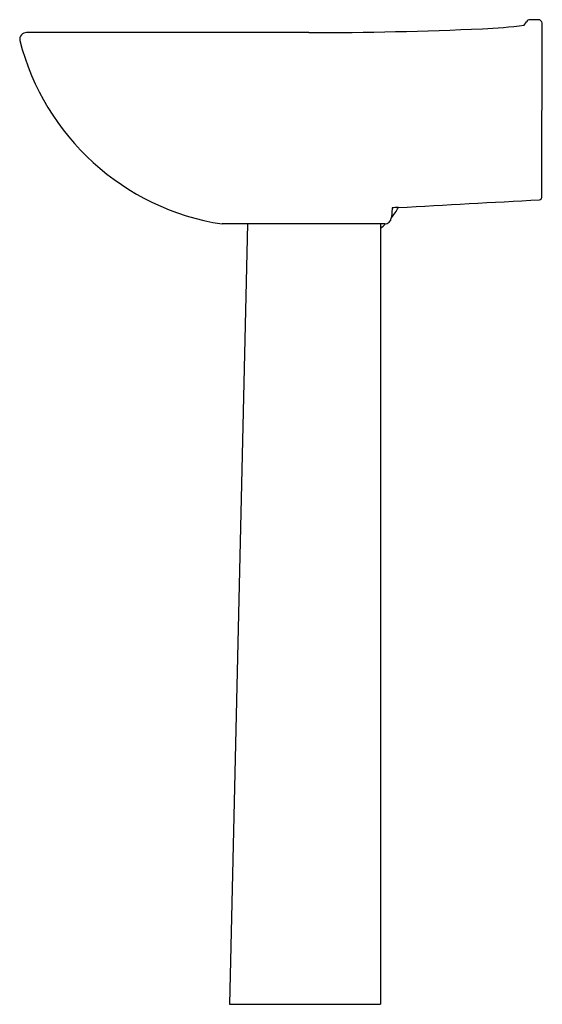
# Model space of a CAD drawing. Units: inches. Extents: x 4234.8 to 4253, y 219 to 253.3.
import ezdxf

# ---------------------------------------------------------------- set-up
doc = ezdxf.new("R2010")
doc.units = ezdxf.units.IN
doc.header["$LTSCALE"] = 0.64311
doc.header["$MEASUREMENT"] = 0
doc.layers.get('0').update_dxf_attribs({"color": 255, "linetype": 'CONTINUOUS'})
doc.layers.get('Defpoints').update_dxf_attribs({"linetype": 'CONTINUOUS'})
doc.styles.get("Standard").update_dxf_attribs({"font": 'txt', "width": 0.8})

msp = doc.modelspace()

# ---------------------------------------------------------------- linework, layer by layer
for p, q in [((4252.814, 253.313), (4252.52, 253.313)), ((4252.324, 253.117), (4252.401, 253.244)), ((4252.936, 247.125), (4252.953, 253.194)), ((4244.828, 252.864), (4235.015, 252.864)), ((4247.732, 246.766), (4247.703, 246.417)), ((4247.479, 246.203), (4241.814, 246.203)), ((4242.703, 246.203), (4242.076, 219.046)), ((4247.324, 246.203), (4247.324, 219.046)), ((4242.076, 219.046), (4247.324, 219.046))]:
    msp.add_line(p, q)
for centre, radius, start, end in [((4252.521, 253.173), 0.14, 90.3033, 149.4207), ((4252.813, 253.17), 0.143, 9.3141, 89.6001), ((4244.823, 390.207), 137.343, 270.00187, 272.52486), ((4249.748, 275.568), 22.598, 272.8546, 276.5454), ((4235.013, 252.627), 0.237, 89.4365, 189.5424), ((4243.125, 254.716), 8.614, 194.3085, 261.2403), ((4252.857, 247.125), 0.0785, 272.6459, 359.8056), ((4245.953, 247.886), 2.285, 319.9926, 330.8692), ((4248.18, 237.364), 9.413, 91.4106, 92.7334), ((3836.74, 7691.83), 7456.403, 273.1613728, 273.1991785), ((4245.953, 247.886), 2.285, 306.8769, 312.6194), ((4247.469, 246.437), 0.234, 272.4213, 354.9468)]:
    msp.add_arc(centre, radius, start, end)

# ---------------------------------------------------------------- texts
at = {"layer": 'Defpoints'}
for tag, p, s in [('MODELNUMBER', (4252.942, 219.044), 'K-8700IN-1'), ('TRADENAME', (4252.942, 219.042), 'SACRAMENTO'), ('PRODUCT', (4252.942, 219.041), 'BATHROOM SINK')]:
    msp.add_attdef(tag, p, s, height=0.001, dxfattribs=at)

doc.saveas('drawing.dxf')
